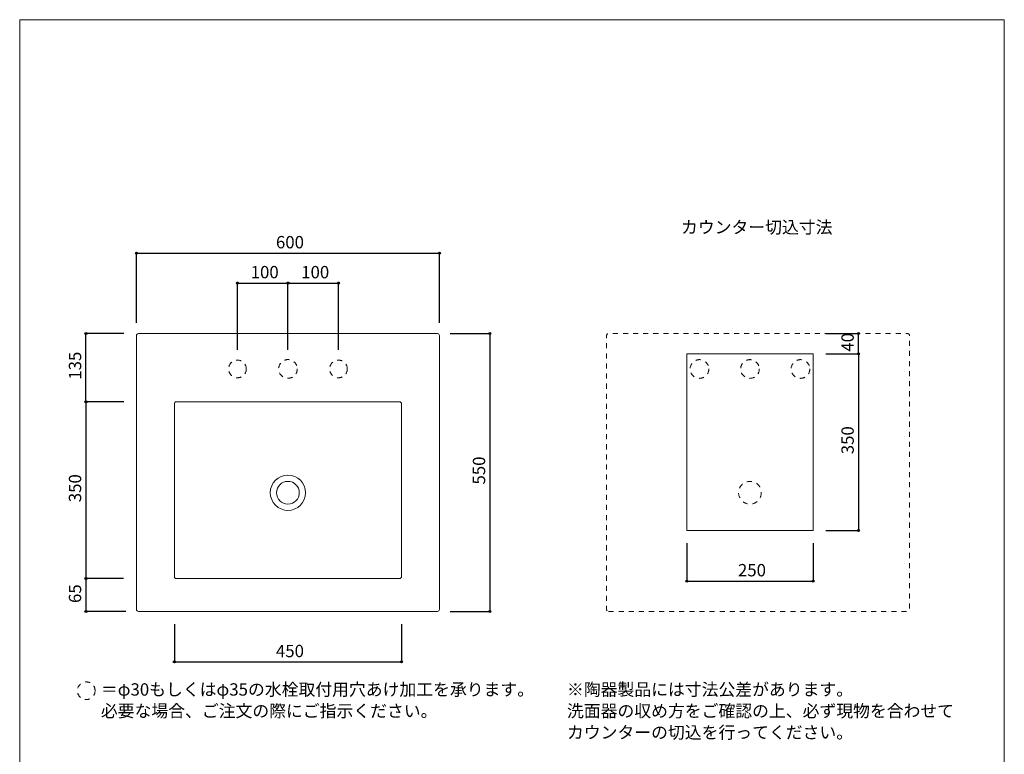
# Model space of a CAD drawing. Units: millimetres. Extents: x -975 to 975, y -1428 to 1406.
# Drawn here: x -975 to 975, y -48 to 1406 of the extents above; entities that cross this region are included whole.
import ezdxf

# ---------------------------------------------------------------- set-up
doc = ezdxf.new("R2010")
doc.units = ezdxf.units.MM
doc.header["$LTSCALE"] = 50.8
doc.header["$PDMODE"] = 1
doc.header["$PDSIZE"] = -2
doc.linetypes.add('STYLE_12', pattern=[0.393701, 0.19685, -0.19685])
for name, color, linetype in [('AAA70-1002', 7, 'Continuous'), ('notes', 7, 'Continuous'), ('template', 7, 'Continuous')]:
    doc.layers.add(name, color=color, linetype=linetype)
doc.styles.add('ＭＳ ゴシック', font='txt', dxfattribs={"bigfont": 'ＭＳ ゴシック'})
doc.dimstyles.new('tfrom線あり', dxfattribs={"dimtxt": 24.432617, "dimasz": 3.999756, "dimexe": 0, "dimexo": 25, "dimgap": 0.5, "dimtad": 1, "dimdec": 1, "dimzin": 11, "dimdsep": 46, "dimtxsty": 'ＭＳ ゴシック', "dimblk": 'DOT', "dimcen": 0, "dimazin": 0, "dimtfac": 1, "dimtdec": 1, "dimtix": 1, "dimtofl": 0, "dimtmove": 0, "dimatfit": 0, "dimldrblk": 'DOT', "dimfxl": 1, "dimfrac": 2, "dimtolj": 1, "dimtzin": 11, "dimarcsym": 0})

# ---------------------------------------------------------------- blocks, each defined once
blk = doc.blocks.new('*D3')
at = {"linetype": 'Continuous', "lineweight": -2}
h = blk.add_hatch(color=0, dxfattribs=at)
edge = h.paths.add_edge_path()
edge.add_arc((686.3, 784.7), 2, 0, 360, ccw=False)
h = blk.add_hatch(color=0, dxfattribs=at)
edge = h.paths.add_edge_path()
edge.add_arc((686.3, 744.6), 2, 0, 360, ccw=False)
at = {"color": 0, "linetype": 'Continuous', "lineweight": -2}
for p, q in [((621.3, 784.7), (686.3, 784.7)), ((686.3, 744.6), (686.3, 784.7)), ((621.3, 744.6), (686.3, 744.6))]:
    blk.add_line(p, q, dxfattribs=at)
for centre in [(686.3, 784.7), (686.3, 744.6)]:
    blk.add_circle(centre, 2, dxfattribs=at)
at = {"layer": 'Defpoints', "color": 0, "lineweight": 0}
for p in [(596.3, 784.7), (596.3, 744.6), (686.3, 744.6)]:
    blk.add_point(p, dxfattribs=at)
at = {"color": 0, "insert": (652.4, 748.8), "char_height": 24.43, "attachment_point": 1, "rotation": 90, "line_spacing_factor": 0.782827, "style": 'ＭＳ ゴシック'}
blk.add_mtext('40', dxfattribs=at)
blk = doc.blocks.new('_DOT')
at = {"color": 0, "linetype": 'ByBlock', "lineweight": -2}
blk.add_line((-0.5, 0), (-1, 0), dxfattribs=at)
at = {"color": 0, "linetype": 'ByBlock', "lineweight": -2, "const_width": 0.5}
blk.add_lwpolyline([(-0.25, 0, 1), (0.25, 0, 1)], format="xyb", close=True, dxfattribs=at)
blk = doc.blocks.new('*D4')
at = {"linetype": 'Continuous', "lineweight": -2}
h = blk.add_hatch(color=0, dxfattribs=at)
edge = h.paths.add_edge_path()
edge.add_arc((-743.7, 943.9), 2, 0, 360, ccw=False)
h = blk.add_hatch(color=0, dxfattribs=at)
edge = h.paths.add_edge_path()
edge.add_arc((-143.7, 943.9), 2, 0, 360, ccw=False)
at = {"color": 0, "linetype": 'Continuous', "lineweight": -2}
for p, q in [((-743.7, 805.7), (-743.7, 943.9)), ((-743.7, 943.9), (-143.7, 943.9)), ((-143.7, 805.7), (-143.7, 943.9))]:
    blk.add_line(p, q, dxfattribs=at)
for centre in [(-743.7, 943.9), (-143.7, 943.9)]:
    blk.add_circle(centre, 2, dxfattribs=at)
at = {"layer": 'Defpoints', "color": 0, "lineweight": 0}
for p in [(-743.7, 943.9), (-743.7, 780.7), (-143.7, 780.7)]:
    blk.add_point(p, dxfattribs=at)
at = {"color": 0, "insert": (-467.5, 977.8), "char_height": 24.43, "attachment_point": 1, "line_spacing_factor": 0.782827, "style": 'ＭＳ ゴシック'}
blk.add_mtext('600', dxfattribs=at)
blk = doc.blocks.new('*D5')
at = {"linetype": 'Continuous', "lineweight": -2}
h = blk.add_hatch(color=0, dxfattribs=at)
edge = h.paths.add_edge_path()
edge.add_arc((-443.7, 884.7), 2, 0, 360, ccw=False)
h = blk.add_hatch(color=0, dxfattribs=at)
edge = h.paths.add_edge_path()
edge.add_arc((-343.7, 884.7), 2, 0, 360, ccw=False)
at = {"color": 0, "linetype": 'Continuous', "lineweight": -2}
for p, q in [((-443.7, 752.3), (-443.7, 884.7)), ((-443.7, 884.7), (-343.7, 884.7)), ((-343.7, 752.3), (-343.7, 884.7))]:
    blk.add_line(p, q, dxfattribs=at)
for centre in [(-443.7, 884.7), (-343.7, 884.7)]:
    blk.add_circle(centre, 2, dxfattribs=at)
at = {"layer": 'Defpoints', "color": 0, "lineweight": 0}
for p in [(-443.7, 884.7), (-443.7, 727.3), (-343.7, 727.3)]:
    blk.add_point(p, dxfattribs=at)
at = {"color": 0, "insert": (-417.5, 918.5), "char_height": 24.43, "attachment_point": 1, "line_spacing_factor": 0.782827, "style": 'ＭＳ ゴシック'}
blk.add_mtext('100', dxfattribs=at)
blk = doc.blocks.new('*D6')
at = {"linetype": 'Continuous', "lineweight": -2}
h = blk.add_hatch(color=0, dxfattribs=at)
edge = h.paths.add_edge_path()
edge.add_arc((-543.7, 884.7), 2, 0, 360, ccw=False)
h = blk.add_hatch(color=0, dxfattribs=at)
edge = h.paths.add_edge_path()
edge.add_arc((-443.7, 884.7), 2, 0, 360, ccw=False)
at = {"color": 0, "linetype": 'Continuous', "lineweight": -2}
for p, q in [((-543.7, 752.3), (-543.7, 884.7)), ((-543.7, 884.7), (-443.7, 884.7)), ((-443.7, 752.3), (-443.7, 884.7))]:
    blk.add_line(p, q, dxfattribs=at)
for centre in [(-543.7, 884.7), (-443.7, 884.7)]:
    blk.add_circle(centre, 2, dxfattribs=at)
at = {"layer": 'Defpoints', "color": 0, "lineweight": 0}
for p in [(-543.7, 884.7), (-543.7, 727.3), (-443.7, 727.3)]:
    blk.add_point(p, dxfattribs=at)
at = {"color": 0, "insert": (-517.5, 918.5), "char_height": 24.43, "attachment_point": 1, "line_spacing_factor": 0.782827, "style": 'ＭＳ ゴシック'}
blk.add_mtext('100', dxfattribs=at)
blk = doc.blocks.new('*D7')
at = {"linetype": 'Continuous', "lineweight": -2}
h = blk.add_hatch(color=0, dxfattribs=at)
edge = h.paths.add_edge_path()
edge.add_arc((-843.7, 649.7), 2, 0, 360, ccw=False)
h = blk.add_hatch(color=0, dxfattribs=at)
edge = h.paths.add_edge_path()
edge.add_arc((-843.7, 299.7), 2, 0, 360, ccw=False)
at = {"color": 0, "linetype": 'Continuous', "lineweight": -2}
for p, q in [((-768.7, 649.7), (-843.7, 649.7)), ((-843.7, 649.7), (-843.7, 299.7)), ((-769.2, 299.7), (-843.7, 299.7))]:
    blk.add_line(p, q, dxfattribs=at)
for centre in [(-843.7, 649.7), (-843.7, 299.7)]:
    blk.add_circle(centre, 2, dxfattribs=at)
at = {"layer": 'Defpoints', "color": 0, "lineweight": 0}
for p in [(-843.7, 649.7), (-743.7, 649.7), (-744.2, 299.7)]:
    blk.add_point(p, dxfattribs=at)
at = {"color": 0, "insert": (-877.6, 450.8), "char_height": 24.43, "attachment_point": 1, "rotation": 90, "line_spacing_factor": 0.782827, "style": 'ＭＳ ゴシック'}
blk.add_mtext('350', dxfattribs=at)
blk = doc.blocks.new('*D8')
at = {"linetype": 'Continuous', "lineweight": -2}
h = blk.add_hatch(color=0, dxfattribs=at)
edge = h.paths.add_edge_path()
edge.add_arc((-843.7, 784.7), 2, 0, 360, ccw=False)
h = blk.add_hatch(color=0, dxfattribs=at)
edge = h.paths.add_edge_path()
edge.add_arc((-843.7, 649.7), 2, 0, 360, ccw=False)
at = {"color": 0, "linetype": 'Continuous', "lineweight": -2}
for p, q in [((-768.7, 784.7), (-843.7, 784.7)), ((-843.7, 649.7), (-843.7, 784.7)), ((-768.7, 649.7), (-843.7, 649.7))]:
    blk.add_line(p, q, dxfattribs=at)
for centre in [(-843.7, 784.7), (-843.7, 649.7)]:
    blk.add_circle(centre, 2, dxfattribs=at)
at = {"layer": 'Defpoints', "color": 0, "lineweight": 0}
for p in [(-743.7, 784.7), (-843.7, 649.7), (-743.7, 649.7)]:
    blk.add_point(p, dxfattribs=at)
at = {"color": 0, "insert": (-877.6, 693.3), "char_height": 24.43, "attachment_point": 1, "rotation": 90, "line_spacing_factor": 0.782827, "style": 'ＭＳ ゴシック'}
blk.add_mtext('135', dxfattribs=at)
blk = doc.blocks.new('*D10')
at = {"linetype": 'Continuous', "lineweight": -2}
h = blk.add_hatch(color=0, dxfattribs=at)
edge = h.paths.add_edge_path()
edge.add_arc((-843.7, 299.7), 2, 0, 360, ccw=False)
h = blk.add_hatch(color=0, dxfattribs=at)
edge = h.paths.add_edge_path()
edge.add_arc((-843.7, 234.7), 2, 0, 360, ccw=False)
at = {"color": 0, "linetype": 'Continuous', "lineweight": -2}
for p, q in [((-769.2, 299.7), (-843.7, 299.7)), ((-843.7, 299.7), (-843.7, 234.7)), ((-764.7, 234.7), (-843.7, 234.7))]:
    blk.add_line(p, q, dxfattribs=at)
for centre in [(-843.7, 299.7), (-843.7, 234.7)]:
    blk.add_circle(centre, 2, dxfattribs=at)
at = {"layer": 'Defpoints', "color": 0, "lineweight": 0}
for p in [(-843.7, 299.7), (-744.2, 299.7), (-739.7, 234.7)]:
    blk.add_point(p, dxfattribs=at)
at = {"color": 0, "insert": (-877.6, 251.3), "char_height": 24.43, "attachment_point": 1, "rotation": 90, "line_spacing_factor": 0.782827, "style": 'ＭＳ ゴシック'}
blk.add_mtext('65', dxfattribs=at)
blk = doc.blocks.new('*D11')
at = {"linetype": 'Continuous', "lineweight": -2}
h = blk.add_hatch(color=0, dxfattribs=at)
edge = h.paths.add_edge_path()
edge.add_arc((-43.7, 784.7), 2, 0, 360, ccw=False)
h = blk.add_hatch(color=0, dxfattribs=at)
edge = h.paths.add_edge_path()
edge.add_arc((-43.7, 234.7), 2, 0, 360, ccw=False)
at = {"color": 0, "linetype": 'Continuous', "lineweight": -2}
for p, q in [((-122.7, 784.7), (-43.7, 784.7)), ((-43.7, 784.7), (-43.7, 234.7)), ((-122.7, 234.7), (-43.7, 234.7))]:
    blk.add_line(p, q, dxfattribs=at)
for centre in [(-43.7, 784.7), (-43.7, 234.7)]:
    blk.add_circle(centre, 2, dxfattribs=at)
at = {"layer": 'Defpoints', "color": 0, "lineweight": 0}
for p in [(-147.7, 784.7), (-43.7, 784.7), (-147.7, 234.7)]:
    blk.add_point(p, dxfattribs=at)
at = {"color": 0, "insert": (-77.6, 485.8), "char_height": 24.43, "attachment_point": 1, "rotation": 90, "line_spacing_factor": 0.782827, "style": 'ＭＳ ゴシック'}
blk.add_mtext('550', dxfattribs=at)
blk = doc.blocks.new('*D13')
at = {"linetype": 'Continuous', "lineweight": -2}
h = blk.add_hatch(color=0, dxfattribs=at)
edge = h.paths.add_edge_path()
edge.add_arc((-668.7, 134.7), 2, 0, 360, ccw=False)
h = blk.add_hatch(color=0, dxfattribs=at)
edge = h.paths.add_edge_path()
edge.add_arc((-218.7, 134.7), 2, 0, 360, ccw=False)
at = {"color": 0, "linetype": 'Continuous', "lineweight": -2}
for p, q in [((-668.7, 209.7), (-668.7, 134.7)), ((-218.7, 209.7), (-218.7, 134.7)), ((-668.7, 134.7), (-218.7, 134.7))]:
    blk.add_line(p, q, dxfattribs=at)
for centre in [(-668.7, 134.7), (-218.7, 134.7)]:
    blk.add_circle(centre, 2, dxfattribs=at)
at = {"layer": 'Defpoints', "color": 0, "lineweight": 0}
for p in [(-668.7, 234.7), (-218.7, 234.7), (-668.7, 134.7)]:
    blk.add_point(p, dxfattribs=at)
at = {"color": 0, "insert": (-467.5, 168.5), "char_height": 24.43, "attachment_point": 1, "line_spacing_factor": 0.782827, "style": 'ＭＳ ゴシック'}
blk.add_mtext('450', dxfattribs=at)
blk = doc.blocks.new('*D17')
at = {"linetype": 'Continuous', "lineweight": -2}
h = blk.add_hatch(color=0, dxfattribs=at)
edge = h.paths.add_edge_path()
edge.add_arc((686.3, 744.6), 2, 0, 360, ccw=False)
h = blk.add_hatch(color=0, dxfattribs=at)
edge = h.paths.add_edge_path()
edge.add_arc((686.3, 394.6), 2, 0, 360, ccw=False)
at = {"color": 0, "linetype": 'Continuous', "lineweight": -2}
for p, q in [((621.3, 744.6), (686.3, 744.6)), ((686.3, 744.6), (686.3, 394.6)), ((621.3, 394.6), (686.3, 394.6))]:
    blk.add_line(p, q, dxfattribs=at)
for centre in [(686.3, 744.6), (686.3, 394.6)]:
    blk.add_circle(centre, 2, dxfattribs=at)
at = {"layer": 'Defpoints', "color": 0, "lineweight": 0}
for p in [(596.3, 744.6), (686.3, 744.6), (596.3, 394.6)]:
    blk.add_point(p, dxfattribs=at)
at = {"color": 0, "insert": (652.4, 545.8), "char_height": 24.43, "attachment_point": 1, "rotation": 90, "line_spacing_factor": 0.782827, "style": 'ＭＳ ゴシック'}
blk.add_mtext('350', dxfattribs=at)
blk = doc.blocks.new('*D19')
at = {"linetype": 'Continuous', "lineweight": -2}
h = blk.add_hatch(color=0, dxfattribs=at)
edge = h.paths.add_edge_path()
edge.add_arc((346.3, 294.6), 2, 0, 360, ccw=False)
h = blk.add_hatch(color=0, dxfattribs=at)
edge = h.paths.add_edge_path()
edge.add_arc((596.3, 294.6), 2, 0, 360, ccw=False)
at = {"color": 0, "linetype": 'Continuous', "lineweight": -2}
for p, q in [((346.3, 369.6), (346.3, 294.6)), ((596.3, 369.6), (596.3, 294.6)), ((346.3, 294.6), (596.3, 294.6))]:
    blk.add_line(p, q, dxfattribs=at)
for centre in [(346.3, 294.6), (596.3, 294.6)]:
    blk.add_circle(centre, 2, dxfattribs=at)
at = {"layer": 'Defpoints', "color": 0, "lineweight": 0}
for p in [(346.3, 394.6), (596.3, 394.6), (346.3, 294.6)]:
    blk.add_point(p, dxfattribs=at)
at = {"color": 0, "insert": (447.5, 328.5), "char_height": 24.43, "attachment_point": 1, "line_spacing_factor": 0.782827, "style": 'ＭＳ ゴシック'}
blk.add_mtext('250', dxfattribs=at)

msp = doc.modelspace()

# ---------------------------------------------------------------- linework, layer by layer
at = {"layer": 'AAA70-1002', "color": 7, "linetype": 'Continuous', "lineweight": 15, "flags": 128}
for points in [[(-739.72, 234.65), (-147.72, 234.65, 0.4142136), (-143.72, 238.65), (-143.72, 780.65, 0.4142136), (-147.72, 784.65), (-739.72, 784.65, 0.4142136), (-743.72, 780.65), (-743.72, 238.65, 0.4142136)], [(-664.72, 299.65), (-222.72, 299.65, 0.4142136), (-218.72, 303.65), (-218.72, 645.65, 0.4142136), (-222.72, 649.65), (-664.72, 649.65, 0.4142136), (-668.72, 645.65), (-668.72, 303.65, 0.4142136)]]:
    msp.add_lwpolyline(points, format="xyb", close=True, dxfattribs=at)
at = {"layer": 'AAA70-1002', "color": 7, "linetype": 'STYLE_12', "lineweight": 5, "flags": 128}
msp.add_lwpolyline([(191.29, 234.65), (783.29, 234.65, 0.4142136), (787.29, 238.65), (787.29, 780.65, 0.4142136), (783.29, 784.65), (191.29, 784.65, 0.4142136), (187.29, 780.65), (187.29, 238.65, 0.4142136)], format="xyb", close=True, dxfattribs=at)
at = {"layer": 'AAA70-1002', "color": 7, "linetype": 'Continuous', "lineweight": 15}
msp.add_lwpolyline([(346.29, 744.62), (596.29, 744.62), (596.29, 394.62), (346.29, 394.62)], close=True, dxfattribs=at)
at = {"layer": 'AAA70-1002', "color": 7, "linetype": 'STYLE_12', "lineweight": 15}
for centre, radius in [((-543.72, 714.68), 17.5), ((-443.72, 714.68), 18.5), ((-343.72, 714.68), 17.5)]:
    msp.add_circle(centre, radius, dxfattribs=at)
at = {"layer": 'AAA70-1002', "color": 7, "linetype": 'STYLE_12', "lineweight": 5}
for centre, radius in [((371.29, 714.55), 18.5), ((471.29, 714.55), 18.5), ((571.29, 714.55), 18.5), ((471.29, 469.65), 22.5)]:
    msp.add_circle(centre, radius, dxfattribs=at)
at = {"layer": 'AAA70-1002', "color": 7, "linetype": 'Continuous', "lineweight": 15}
for radius in [35, 22.5]:
    msp.add_circle((-443.72, 469.65), radius, dxfattribs=at)
at = {"layer": 'notes', "color": 7, "linetype": 'STYLE_12', "lineweight": 5}
msp.add_circle((-843.17, 77.61), 17.5, dxfattribs=at)
at = {"layer": 'template', "color": 7, "linetype": 'Continuous', "lineweight": 5, "flags": 128}
msp.add_lwpolyline([(975, 1406), (-975, 1406), (-975, -1394), (975, -1394), (975, 1406)], dxfattribs=at)

# ---------------------------------------------------------------- texts
at = {"layer": 'notes', "color": 7, "insert": (334.73, 1007.42), "char_height": 24.433, "attachment_point": 1, "line_spacing_factor": 0.782827, "style": 'ＭＳ ゴシック'}
msp.add_mtext('カウンター切込寸法', dxfattribs=at)
at = {"layer": 'notes', "color": 7, "char_height": 24.4326, "attachment_point": 1, "line_spacing_factor": 1.043769, "style": 'ＭＳ ゴシック'}
for s, insert, width in [('＝φ30もしくはφ35の水栓取付用穴あけ加工を承ります。\\P  必要な場合、ご注文の際にご指示ください。', (-814.21, 92.38), 926.0387), ('※陶器製品には寸法公差があります。\\P  洗面器の収め方をご確認の上、必ず現物を合わせて\\P  カウンターの切込を行ってください。', (108.86, 92.38), 776)]:
    msp.add_mtext(s, dxfattribs=dict(at, insert=insert, width=width))

# ---------------------------------------------------------------- dimensions: what is measured, and where the dimension line sits
at = {"layer": 'notes', "color": 7, "linetype": 'Continuous', "lineweight": 5}
for base, p1, p2, override, picture, middle in [((-743.72, 943.92), (-143.72, 780.65), (-743.72, 780.65), {"dimgap": 5, "dimdec": 0, "dimpost": '<>', "dimtxsty": 'ＭＳ ゴシック', "dimtmove": 2}, '*D4', (-443.72, 943.92)), ((-543.72, 884.65), (-443.72, 727.28), (-543.72, 727.28), {"dimgap": 5, "dimdec": 0, "dimpost": '<>', "dimtxsty": 'ＭＳ ゴシック', "dimtmove": 2}, '*D6', (-493.72, 884.65)), ((-443.72, 884.65), (-343.72, 727.28), (-443.72, 727.28), {"dimgap": 5, "dimdec": 0, "dimpost": '<>', "dimtxsty": 'ＭＳ ゴシック', "dimtmove": 2}, '*D5', (-393.72, 884.65)), ((346.29, 294.62), (596.29, 394.62), (346.29, 394.62), {"dimgap": 5, "dimpost": '<>', "dimtxsty": 'ＭＳ ゴシック', "dimtmove": 2}, '*D19', (471.29, 294.62)), ((-668.72, 134.65), (-218.72, 234.65), (-668.72, 234.65), {"dimgap": 5, "dimdec": 0, "dimpost": '<>', "dimtxsty": 'ＭＳ ゴシック', "dimtmove": 2}, '*D13', (-443.72, 134.65))]:
    dim = msp.add_linear_dim(base=base, p1=p1, p2=p2, dimstyle='tfrom線あり', override=override, dxfattribs=at)
    dim.commit()
    dim.dimension.update_dxf_attribs({"geometry": picture, "text_midpoint": middle})
for base, p1, p2, override, picture, middle in [((-843.72, 649.65), (-743.72, 784.65), (-743.72, 649.65), {"dimgap": 5, "dimdec": 0, "dimpost": '<>', "dimtxsty": 'ＭＳ ゴシック', "dimtmove": 2}, '*D8', (-843.72, 717.15)), ((-43.72, 784.65), (-147.72, 234.65), (-147.72, 784.65), {"dimgap": 5, "dimdec": 0, "dimpost": '<>', "dimtxsty": 'ＭＳ ゴシック', "dimtmove": 2}, '*D11', (-43.72, 509.65)), ((686.29, 744.62), (596.29, 784.65), (596.29, 744.62), {"dimgap": 5, "dimpost": '<>', "dimtxsty": 'ＭＳ ゴシック', "dimtmove": 2}, '*D3', (686.29, 764.63)), ((686.29, 744.62), (596.29, 394.62), (596.29, 744.62), {"dimgap": 5, "dimdec": 0, "dimpost": '<>', "dimtxsty": 'ＭＳ ゴシック', "dimtmove": 2}, '*D17', (686.29, 569.62)), ((-843.72, 649.65), (-744.22, 299.65), (-743.72, 649.65), {"dimgap": 5, "dimdec": 0, "dimpost": '<>', "dimtxsty": 'ＭＳ ゴシック', "dimtmove": 2}, '*D7', (-843.72, 474.65)), ((-843.72, 299.65), (-739.72, 234.65), (-744.22, 299.65), {"dimgap": 5, "dimpost": '<>', "dimtxsty": 'ＭＳ ゴシック', "dimtmove": 2}, '*D10', (-843.72, 267.15))]:
    dim = msp.add_linear_dim(base=base, p1=p1, p2=p2, angle=90, dimstyle='tfrom線あり', override=override, dxfattribs=at)
    dim.commit()
    dim.dimension.update_dxf_attribs({"geometry": picture, "text_midpoint": middle})

doc.saveas('drawing.dxf')
